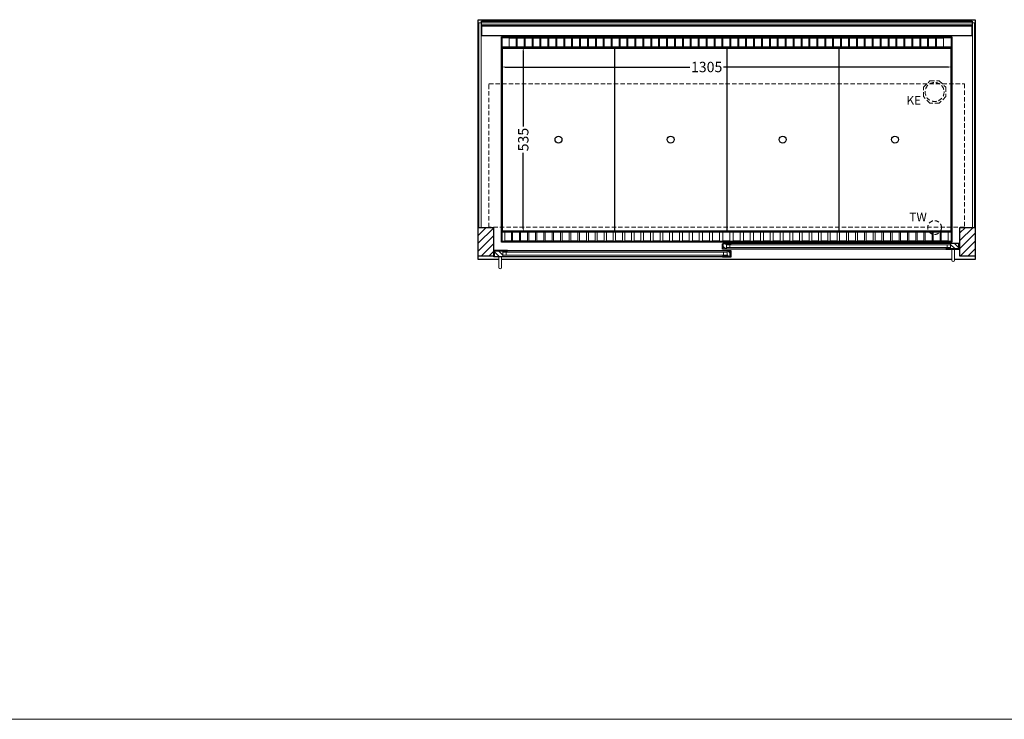
# Model space of a CAD drawing. Units: millimetres. Extents: x 0 to 48500, y 0 to 69400.
# Drawn here: x 39846 to 42700, y 25800 to 27828 of the extents above; entities that cross this region are included whole.
import ezdxf

# ---------------------------------------------------------------- set-up
doc = ezdxf.new("R2010")
doc.units = ezdxf.units.MM
doc.header["$LTSCALE"] = 2
doc.header["$PDMODE"] = 34
doc.header["$PDSIZE"] = 5
doc.linetypes.add('AUSGEZOGEN', pattern=[0])
doc.linetypes.add('VERDECKT', pattern=[9.525, 6.35, -3.175])
for name, color, linetype, lineweight in [('A_BEMASSUNG', 1, 'Continuous', 13), ('A_GLAS', 4, 'Continuous', 20), ('A_HILFSLINIEN', 7, 'Continuous', 13), ('A_SCHRAFFUR', 6, 'Continuous', 5), ('A_VERDECKT', 5, 'VERDECKT', 13), ('A_VOLL', 3, 'Continuous', 30)]:
    doc.layers.add(name, color=color, linetype=linetype, lineweight=lineweight)
doc.styles.add('ARIAL', font='arial.ttf')
doc.styles.add('Arial_0', font='arial.ttf')
doc.dimstyles.new('STANDARD_klein', dxfattribs={"dimtxt": 30, "dimasz": 10, "dimexe": 5, "dimexo": 10, "dimgap": 5, "dimtad": 0, "dimdec": 0, "dimdsep": 46, "dimtxsty": 'Arial_0', "dimcen": 0.09, "dimclrt": 7, "dimazin": 2, "dimtm": 1e-09, "dimtfac": 1, "dimtdec": 0, "dimtmove": 2, "dimatfit": 3, "dimfxl": 1, "dimtolj": 1, "dimtzin": 0, "dimarcsym": 0})
pattern_1 = [(135, (71383.509, 22349.724), (-7.0710678, -7.0710678), [])]
pattern_2 = [(135, (71384.509, 22349.724), (-7.0710678, -7.0710678), [])]

# ---------------------------------------------------------------- blocks, each defined once
blk = doc.blocks.new('*D3427')
at = {"layer": 'A_BEMASSUNG', "color": 0, "lineweight": -2, "ltscale": 2, "transparency": 16777216}
for p, q in [((41242.6, 27737.6), (41242.6, 27685.5)), ((42547.6, 27737.6), (42547.6, 27685.5)), ((41252.6, 27690.5), (41788.5, 27690.5)), ((42537.6, 27690.5), (41885.5, 27690.5))]:
    blk.add_line(p, q, dxfattribs=at)
at = {"layer": 'A_BEMASSUNG', "color": 0, "ltscale": 2, "transparency": 16777216}
for points in [[(41252.6, 27692.1), (41252.6, 27688.8), (41242.6, 27690.5)], [(42537.6, 27692.1), (42537.6, 27688.8), (42547.6, 27690.5)]]:
    blk.add_solid(points, dxfattribs=at)
at = {"layer": 'DEFPOINTS', "color": 0, "ltscale": 2, "transparency": 16777216}
for p in [(41242.6, 27747.6), (42547.6, 27747.6), (42547.6, 27690.5)]:
    blk.add_point(p, dxfattribs=at)
at = {"layer": 'A_BEMASSUNG', "color": 7, "ltscale": 2, "transparency": 16777216, "insert": (41837, 27690.5), "char_height": 30, "attachment_point": 5, "style": 'Arial_0'}
blk.add_mtext('\\A1;1305', dxfattribs=at)
blk = doc.blocks.new('*D3428')
at = {"layer": 'A_BEMASSUNG', "color": 0, "lineweight": -2, "ltscale": 2, "transparency": 16777216}
for p, q in [((41254.6, 27747.6), (41310.5, 27747.6)), ((41305.5, 27737.6), (41305.5, 27518.4)), ((41305.5, 27222.6), (41305.5, 27441.9)), ((41254.6, 27212.6), (41310.5, 27212.6))]:
    blk.add_line(p, q, dxfattribs=at)
at = {"layer": 'A_BEMASSUNG', "color": 0, "ltscale": 2, "transparency": 16777216}
for points in [[(41303.8, 27737.6), (41307.2, 27737.6), (41305.5, 27747.6)], [(41303.8, 27222.6), (41307.2, 27222.6), (41305.5, 27212.6)]]:
    blk.add_solid(points, dxfattribs=at)
at = {"layer": 'DEFPOINTS', "color": 0, "ltscale": 2, "transparency": 16777216}
for p in [(41244.6, 27747.6), (41244.6, 27212.6), (41305.5, 27212.6)]:
    blk.add_point(p, dxfattribs=at)
at = {"layer": 'A_BEMASSUNG', "color": 7, "ltscale": 2, "transparency": 16777216, "insert": (41305.5, 27480.1), "char_height": 30, "attachment_point": 5, "rotation": 90, "style": 'Arial_0'}
blk.add_mtext('\\A1;535', dxfattribs=at)

msp = doc.modelspace()

# ---------------------------------------------------------------- hatches: boundary and pattern name
at = {"layer": 'A_SCHRAFFUR'}
h = msp.add_hatch(dxfattribs=at)
h.set_pattern_fill('_USER', color=256, scale=16, angle=45, pattern_type=0)
h.set_pattern_definition([(45, (18992.592, 29412.22), (-11.313708, 11.313708), [])])
h.paths.add_polyline_path([(41175.1, 27225.6), (41219.1, 27225.6), (41219.1, 27142.6), (41175.1, 27142.6)])
h = msp.add_hatch(dxfattribs=at)
h.set_pattern_fill('_USER', color=256, scale=16, angle=45, pattern_type=0)
h.set_pattern_definition([(45, (19317.592, 29412.22), (-11.313708, 11.313708), [])])
h.paths.add_polyline_path([(42571.1, 27225.6), (42615.1, 27225.6), (42615.1, 27142.6), (42571.1, 27142.6)])
h = msp.add_hatch(dxfattribs=at)
h.set_pattern_fill('_USER', color=256, scale=10, angle=135, pattern_type=0)
h.set_pattern_definition(pattern_1)
h.paths.add_polyline_path([(41884.6, 27179.1), (41894.1, 27179.1), (41894.1, 27175.1), (41894.1, 27167.1), (41894.1, 27163.1), (41884.6, 27163.1)])
h = msp.add_hatch(dxfattribs=at)
h.set_pattern_fill('_USER', color=256, scale=10, angle=135, pattern_type=0)
h.set_pattern_definition(pattern_1)
h.paths.add_polyline_path([(42567.6, 27163.1), (42544.1, 27163.1), (42544.1, 27167.1), (42544.1, 27175.1), (42544.1, 27179.1), (42567.6, 27179.1)])
h = msp.add_hatch(dxfattribs=at)
h.set_pattern_fill('_USER', color=256, scale=10, angle=135, pattern_type=0)
h.set_pattern_definition(pattern_2)
h.paths.add_polyline_path([(41246.1, 27157.6), (41246.1, 27153.6), (41246.1, 27145.6), (41246.1, 27141.6), (41222.6, 27141.6), (41222.6, 27157.6)])
h = msp.add_hatch(dxfattribs=at)
h.set_pattern_fill('_USER', color=256, scale=10, angle=135, pattern_type=0)
h.set_pattern_definition(pattern_2)
h.paths.add_polyline_path([(41896.1, 27153.6), (41896.1, 27157.6), (41905.6, 27157.6), (41905.6, 27141.6), (41896.1, 27141.6), (41896.1, 27145.6)])

# ---------------------------------------------------------------- linework, layer by layer
at = {"layer": 'A_GLAS', "ltscale": 2}
for points in [[(41177.1, 27225.6), (41183.1, 27225.6), (41183.1, 27818.6), (41177.1, 27818.6)], [(41184.1, 27818.6), (42606.1, 27818.6), (42606.1, 27812.6), (41184.1, 27812.6)], [(42607.1, 27818.6), (42613.1, 27818.6), (42613.1, 27225.6), (42607.1, 27225.6)]]:
    msp.add_lwpolyline(points, close=True, dxfattribs=at)
for points in [[(41894.1, 27179.1), (41894.1, 27163.1), (42544.1, 27163.1), (42544.1, 27179.1)], [(42544.1, 27179.1), (41894.1, 27179.1)], [(41894.1, 27175.1), (42544.1, 27175.1)], [(42544.1, 27167.1), (41894.1, 27167.1)], [(41904.1, 27167.1), (41904.1, 27175.1)], [(42534.1, 27167.1), (42534.1, 27175.1)], [(41896.1, 27157.6), (41896.1, 27141.6), (41246.1, 27141.6), (41246.1, 27157.6)], [(41246.1, 27157.6), (41896.1, 27157.6)], [(41896.1, 27153.6), (41246.1, 27153.6)], [(41246.1, 27145.6), (41896.1, 27145.6)], [(41256.1, 27145.6), (41256.1, 27153.6)], [(41886.1, 27145.6), (41886.1, 27153.6)]]:
    msp.add_lwpolyline(points, dxfattribs=at)
at = {"layer": 'A_HILFSLINIEN', "color": 8, "ltscale": 2}
msp.add_lwpolyline([(26500, 25800), (48500, 25800)], dxfattribs=at)
at = {"layer": 'A_VERDECKT', "color": 144}
msp.add_lwpolyline([(41206.1, 27641.6), (42584.1, 27641.6), (42584.1, 27226.6), (41206.1, 27226.6)], close=True, dxfattribs=at)
at = {"layer": 'A_VERDECKT'}
msp.add_lwpolyline([(42530.1, 27631.6), (42530.1, 27604.7), (42511.1, 27585.6), (42484.2, 27585.6), (42465.1, 27604.7), (42465.1, 27631.6), (42484.2, 27650.6), (42511.1, 27650.6)], close=True, dxfattribs=at)
for centre, radius in [((42497.6, 27618.1), 27.5), ((42497.6, 27225.1), 20)]:
    msp.add_circle(centre, radius, dxfattribs=at)
at = {"layer": 'A_VOLL', "color": 44}
msp.add_line((41245.1, 27745.1), (42545.1, 27745.1), dxfattribs=at)
at = {"layer": 'A_VOLL', "ltscale": 2}
for points in [[(41234.6, 27132.6), (41175.1, 27132.6), (41175.1, 27827.6), (42615.1, 27827.6), (42615.1, 27132.6), (42555.6, 27132.6)], [(41883.6, 27163.1), (41907.6, 27163.1), (41907.6, 27162.1), (41882.6, 27162.1), (41882.6, 27178.1), (41883.6, 27178.1)], [(41884.6, 27163.1), (41884.6, 27179.1), (41907.6, 27179.1), (41907.6, 27180.1), (41883.6, 27180.1), (41883.6, 27163.1)], [(42567.6, 27163.1), (42567.6, 27179.1), (42530.6, 27179.1), (42530.6, 27180.1), (42568.6, 27180.1), (42568.6, 27163.1)], [(42568.6, 27163.1), (42530.6, 27163.1), (42530.6, 27162.1), (42569.6, 27162.1), (42569.6, 27178.1), (42568.6, 27178.1)], [(41221.6, 27141.6), (41259.6, 27141.6), (41259.6, 27140.6), (41220.6, 27140.6), (41220.6, 27156.6), (41221.6, 27156.6)], [(41222.6, 27141.6), (41222.6, 27157.6), (41259.6, 27157.6), (41259.6, 27158.6), (41221.6, 27158.6), (41221.6, 27141.6)], [(41905.6, 27141.6), (41905.6, 27157.6), (41882.6, 27157.6), (41882.6, 27158.6), (41906.6, 27158.6), (41906.6, 27141.6)], [(41906.6, 27141.6), (41882.6, 27141.6), (41882.6, 27140.6), (41907.6, 27140.6), (41907.6, 27156.6), (41906.6, 27156.6)], [(42547.6, 27132.6), (41242.6, 27132.6)]]:
    msp.add_lwpolyline(points, dxfattribs=at)
at = {"layer": 'A_VOLL', "color": 252}
for points in [[(41184.1, 27818.6), (41184.1, 27823.1), (42606.1, 27823.1), (42606.1, 27818.6)], [(42606.1, 27812.6), (42606.1, 27809.1), (41184.1, 27809.1), (41184.1, 27812.6)]]:
    msp.add_lwpolyline(points, dxfattribs=at)
at = {"layer": 'A_VOLL', "color": 253}
msp.add_lwpolyline([(41184.1, 27809.1), (41184.1, 27782.1), (42606.1, 27782.1), (42606.1, 27809.1)], dxfattribs=at)
at = {"layer": 'A_VOLL', "ltscale": 2}
for points in [[(42547.6, 27182.6), (41242.6, 27182.6), (41242.6, 27777.6), (42547.6, 27777.6)], [(41175.1, 27225.6), (41219.1, 27225.6), (41219.1, 27142.6), (41175.1, 27142.6)], [(42571.1, 27225.6), (42615.1, 27225.6), (42615.1, 27142.6), (42571.1, 27142.6)]]:
    msp.add_lwpolyline(points, close=True, dxfattribs=at)
at = {"layer": 'A_VOLL', "color": 41}
for points in [[(41244.6, 27775.6), (42545.6, 27775.6), (42545.6, 27747.6), (41244.6, 27747.6)], [(41244.6, 27212.6), (42545.6, 27212.6), (42545.6, 27184.6), (41244.6, 27184.6)]]:
    msp.add_lwpolyline(points, close=True, dxfattribs=at)
at = {"layer": 'A_VOLL', "color": 41, "lineweight": 5}
for points in [[(41285.1, 27748.1), (41265.1, 27748.1), (41265.1, 27774.1), (41285.1, 27774.1)], [(41308.1, 27748.1), (41288.1, 27748.1), (41288.1, 27774.1), (41308.1, 27774.1)], [(41331, 27748.1), (41311, 27748.1), (41311, 27774.1), (41331, 27774.1)], [(41353.9, 27748.1), (41333.9, 27748.1), (41333.9, 27774.1), (41353.9, 27774.1)], [(41376.9, 27748.1), (41356.9, 27748.1), (41356.9, 27774.1), (41376.9, 27774.1)], [(41399.8, 27748.1), (41379.8, 27748.1), (41379.8, 27774.1), (41399.8, 27774.1)], [(41422.7, 27748.1), (41402.7, 27748.1), (41402.7, 27774.1), (41422.7, 27774.1)], [(41445.6, 27748.1), (41425.6, 27748.1), (41425.6, 27774.1), (41445.6, 27774.1)], [(41468.6, 27748.1), (41448.6, 27748.1), (41448.6, 27774.1), (41468.6, 27774.1)], [(41491.5, 27748.1), (41471.5, 27748.1), (41471.5, 27774.1), (41491.5, 27774.1)], [(41514.4, 27748.1), (41494.4, 27748.1), (41494.4, 27774.1), (41514.4, 27774.1)], [(41537.3, 27748.1), (41517.3, 27748.1), (41517.3, 27774.1), (41537.3, 27774.1)], [(41560.3, 27748.1), (41540.3, 27748.1), (41540.3, 27774.1), (41560.3, 27774.1)], [(41583.2, 27748.1), (41563.2, 27748.1), (41563.2, 27774.1), (41583.2, 27774.1)], [(41606.1, 27748.1), (41586.1, 27748.1), (41586.1, 27774.1), (41606.1, 27774.1)], [(41629, 27748.1), (41609, 27748.1), (41609, 27774.1), (41629, 27774.1)], [(41652, 27748.1), (41632, 27748.1), (41632, 27774.1), (41652, 27774.1)], [(41674.9, 27748.1), (41654.9, 27748.1), (41654.9, 27774.1), (41674.9, 27774.1)], [(41697.8, 27748.1), (41677.8, 27748.1), (41677.8, 27774.1), (41697.8, 27774.1)], [(41720.7, 27748.1), (41700.7, 27748.1), (41700.7, 27774.1), (41720.7, 27774.1)], [(41743.7, 27748.1), (41723.7, 27748.1), (41723.7, 27774.1), (41743.7, 27774.1)], [(41766.6, 27748.1), (41746.6, 27748.1), (41746.6, 27774.1), (41766.6, 27774.1)], [(41789.5, 27748.1), (41769.5, 27748.1), (41769.5, 27774.1), (41789.5, 27774.1)], [(41812.4, 27748.1), (41792.4, 27748.1), (41792.4, 27774.1), (41812.4, 27774.1)], [(41835.4, 27748.1), (41815.4, 27748.1), (41815.4, 27774.1), (41835.4, 27774.1)], [(41858.3, 27748.1), (41838.3, 27748.1), (41838.3, 27774.1), (41858.3, 27774.1)], [(41881.2, 27748.1), (41861.2, 27748.1), (41861.2, 27774.1), (41881.2, 27774.1)], [(41904.1, 27748.1), (41884.1, 27748.1), (41884.1, 27774.1), (41904.1, 27774.1)], [(41927.1, 27748.1), (41907.1, 27748.1), (41907.1, 27774.1), (41927.1, 27774.1)], [(41950, 27748.1), (41930, 27748.1), (41930, 27774.1), (41950, 27774.1)], [(41972.9, 27748.1), (41952.9, 27748.1), (41952.9, 27774.1), (41972.9, 27774.1)], [(41995.9, 27748.1), (41975.9, 27748.1), (41975.9, 27774.1), (41995.9, 27774.1)], [(42018.8, 27748.1), (41998.8, 27748.1), (41998.8, 27774.1), (42018.8, 27774.1)], [(42041.7, 27748.1), (42021.7, 27748.1), (42021.7, 27774.1), (42041.7, 27774.1)], [(42064.6, 27748.1), (42044.6, 27748.1), (42044.6, 27774.1), (42064.6, 27774.1)], [(42087.6, 27748.1), (42067.6, 27748.1), (42067.6, 27774.1), (42087.6, 27774.1)], [(42110.5, 27748.1), (42090.5, 27748.1), (42090.5, 27774.1), (42110.5, 27774.1)], [(42133.4, 27748.1), (42113.4, 27748.1), (42113.4, 27774.1), (42133.4, 27774.1)], [(42156.3, 27748.1), (42136.3, 27748.1), (42136.3, 27774.1), (42156.3, 27774.1)], [(42179.3, 27748.1), (42159.3, 27748.1), (42159.3, 27774.1), (42179.3, 27774.1)], [(42202.2, 27748.1), (42182.2, 27748.1), (42182.2, 27774.1), (42202.2, 27774.1)], [(42225.1, 27748.1), (42205.1, 27748.1), (42205.1, 27774.1), (42225.1, 27774.1)], [(42248, 27748.1), (42228, 27748.1), (42228, 27774.1), (42248, 27774.1)], [(42271, 27748.1), (42251, 27748.1), (42251, 27774.1), (42271, 27774.1)], [(42293.9, 27748.1), (42273.9, 27748.1), (42273.9, 27774.1), (42293.9, 27774.1)], [(42316.8, 27748.1), (42296.8, 27748.1), (42296.8, 27774.1), (42316.8, 27774.1)], [(42339.7, 27748.1), (42319.7, 27748.1), (42319.7, 27774.1), (42339.7, 27774.1)], [(42362.7, 27748.1), (42342.7, 27748.1), (42342.7, 27774.1), (42362.7, 27774.1)], [(42385.6, 27748.1), (42365.6, 27748.1), (42365.6, 27774.1), (42385.6, 27774.1)], [(42408.5, 27748.1), (42388.5, 27748.1), (42388.5, 27774.1), (42408.5, 27774.1)], [(42431.4, 27748.1), (42411.4, 27748.1), (42411.4, 27774.1), (42431.4, 27774.1)], [(42454.4, 27748.1), (42434.4, 27748.1), (42434.4, 27774.1), (42454.4, 27774.1)], [(42477.3, 27748.1), (42457.3, 27748.1), (42457.3, 27774.1), (42477.3, 27774.1)], [(42500.2, 27748.1), (42480.2, 27748.1), (42480.2, 27774.1), (42500.2, 27774.1)], [(42523.1, 27748.1), (42503.1, 27748.1), (42503.1, 27774.1), (42523.1, 27774.1)], [(41251.7, 27186.7), (41271.7, 27186.7), (41271.7, 27212.2), (41251.7, 27212.2)], [(41274.6, 27186.7), (41294.6, 27186.7), (41294.6, 27212.2), (41274.6, 27212.2)], [(41297.8, 27186.7), (41317.8, 27186.7), (41317.8, 27212.2), (41297.8, 27212.2)], [(41321.3, 27186.7), (41341.3, 27186.7), (41341.3, 27212.2), (41321.3, 27212.2)], [(41345.1, 27186.7), (41365.1, 27186.7), (41365.1, 27212.2), (41345.1, 27212.2)], [(41369.2, 27186.7), (41389.2, 27186.7), (41389.2, 27212.2), (41369.2, 27212.2)], [(41393.6, 27186.7), (41413.6, 27186.7), (41413.6, 27212.2), (41393.6, 27212.2)], [(41418.3, 27186.7), (41438.3, 27186.7), (41438.3, 27212.2), (41418.3, 27212.2)], [(41443.3, 27186.7), (41463.3, 27186.7), (41463.3, 27212.2), (41443.3, 27212.2)], [(41468.6, 27186.7), (41488.6, 27186.7), (41488.6, 27212.2), (41468.6, 27212.2)], [(41494.2, 27186.7), (41514.2, 27186.7), (41514.2, 27212.2), (41494.2, 27212.2)], [(41520.1, 27186.7), (41540.1, 27186.7), (41540.1, 27212.2), (41520.1, 27212.2)], [(41546.3, 27186.7), (41566.3, 27186.7), (41566.3, 27212.2), (41546.3, 27212.2)], [(41572.8, 27186.7), (41592.8, 27186.7), (41592.8, 27212.2), (41572.8, 27212.2)], [(41599.6, 27186.7), (41619.6, 27186.7), (41619.6, 27212.2), (41599.6, 27212.2)], [(41626.7, 27186.7), (41646.7, 27186.7), (41646.7, 27212.2), (41626.7, 27212.2)], [(41654.1, 27186.7), (41674.1, 27186.7), (41674.1, 27212.2), (41654.1, 27212.2)], [(41681.8, 27186.7), (41701.8, 27186.7), (41701.8, 27212.2), (41681.8, 27212.2)], [(41709.8, 27186.7), (41729.8, 27186.7), (41729.8, 27212.2), (41709.8, 27212.2)], [(41738.1, 27186.7), (41758.1, 27186.7), (41758.1, 27212.2), (41738.1, 27212.2)], [(41766.7, 27186.7), (41786.7, 27186.7), (41786.7, 27212.2), (41766.7, 27212.2)], [(41795.6, 27186.7), (41815.6, 27186.7), (41815.6, 27212.2), (41795.6, 27212.2)], [(41824.8, 27186.7), (41844.8, 27186.7), (41844.8, 27212.2), (41824.8, 27212.2)], [(41854.3, 27186.7), (41874.3, 27186.7), (41874.3, 27212.2), (41854.3, 27212.2)], [(41884.1, 27186.7), (41904.1, 27186.7), (41904.1, 27212.2), (41884.1, 27212.2)], [(41913.9, 27186.7), (41933.9, 27186.7), (41933.9, 27212.2), (41913.9, 27212.2)], [(41943.4, 27186.7), (41963.4, 27186.7), (41963.4, 27212.2), (41943.4, 27212.2)], [(41972.6, 27186.7), (41992.6, 27186.7), (41992.6, 27212.2), (41972.6, 27212.2)], [(42001.5, 27186.7), (42021.5, 27186.7), (42021.5, 27212.2), (42001.5, 27212.2)], [(42030.1, 27186.7), (42050.1, 27186.7), (42050.1, 27212.2), (42030.1, 27212.2)], [(42058.4, 27186.7), (42078.4, 27186.7), (42078.4, 27212.2), (42058.4, 27212.2)], [(42086.4, 27186.7), (42106.4, 27186.7), (42106.4, 27212.2), (42086.4, 27212.2)], [(42114.1, 27186.7), (42134.1, 27186.7), (42134.1, 27212.2), (42114.1, 27212.2)], [(42141.5, 27186.7), (42161.5, 27186.7), (42161.5, 27212.2), (42141.5, 27212.2)], [(42168.6, 27186.7), (42188.6, 27186.7), (42188.6, 27212.2), (42168.6, 27212.2)], [(42195.4, 27186.7), (42215.4, 27186.7), (42215.4, 27212.2), (42195.4, 27212.2)], [(42221.9, 27186.7), (42241.9, 27186.7), (42241.9, 27212.2), (42221.9, 27212.2)], [(42248.1, 27186.7), (42268.1, 27186.7), (42268.1, 27212.2), (42248.1, 27212.2)], [(42274, 27186.7), (42294, 27186.7), (42294, 27212.2), (42274, 27212.2)], [(42299.6, 27186.7), (42319.6, 27186.7), (42319.6, 27212.2), (42299.6, 27212.2)], [(42324.9, 27186.7), (42344.9, 27186.7), (42344.9, 27212.2), (42324.9, 27212.2)], [(42349.9, 27186.7), (42369.9, 27186.7), (42369.9, 27212.2), (42349.9, 27212.2)], [(42374.6, 27186.7), (42394.6, 27186.7), (42394.6, 27212.2), (42374.6, 27212.2)], [(42399, 27186.7), (42419, 27186.7), (42419, 27212.2), (42399, 27212.2)], [(42423.1, 27186.7), (42443.1, 27186.7), (42443.1, 27212.2), (42423.1, 27212.2)], [(42446.9, 27186.7), (42466.9, 27186.7), (42466.9, 27212.2), (42446.9, 27212.2)], [(42470.4, 27186.7), (42490.4, 27186.7), (42490.4, 27212.2), (42470.4, 27212.2)], [(42493.6, 27186.7), (42513.6, 27186.7), (42513.6, 27212.2), (42493.6, 27212.2)], [(42516.5, 27186.7), (42536.5, 27186.7), (42536.5, 27212.2), (42516.5, 27212.2)]]:
    msp.add_lwpolyline(points, close=True, dxfattribs=at)
at = {"layer": 'A_VOLL', "color": 30, "lineweight": 9}
for points in [[(41244.6, 27747.6), (41244.6, 27212.6)], [(42545.6, 27747.6), (42545.6, 27212.6)]]:
    msp.add_lwpolyline(points, dxfattribs=at)
at = {"layer": 'A_VOLL', "color": 44}
for points in [[(42545.1, 27215.1), (41245.1, 27215.1), (41245.1, 27745.1)], [(41570.1, 27745.1), (41570.1, 27215.1)], [(41895.1, 27745.1), (41895.1, 27215.1)], [(42220.1, 27745.1), (42220.1, 27215.1)], [(42545.1, 27745.1), (42545.1, 27215.1)]]:
    msp.add_lwpolyline(points, dxfattribs=at)
at = {"layer": 'A_VOLL', "color": 94, "linetype": 'Continuous', "lineweight": 5, "ltscale": 2}
for points in [[(41907.6, 27180.1), (42530.6, 27180.1)], [(41882.6, 27158.6), (41259.6, 27158.6)], [(41259.6, 27140.6), (41882.6, 27140.6)], [(42530.6, 27162.1), (41907.6, 27162.1)]]:
    msp.add_lwpolyline(points, dxfattribs=at)
at = {"layer": 'A_VOLL', "color": 252, "lineweight": 9}
for points in [[(41234.6, 27140.6), (41234.6, 27109.6, 1), (41242.6, 27109.6), (41242.6, 27140.6)], [(42547.6, 27162.1), (42547.6, 27131.1, 1), (42555.6, 27131.1), (42555.6, 27162.1)]]:
    msp.add_lwpolyline(points, format="xyb", close=True, dxfattribs=at)
at = {"layer": 'A_VOLL', "color": 44}
for centre in [(41407.6, 27480.1), (41732.6, 27480.1), (42057.6, 27480.1), (42382.6, 27480.1)]:
    msp.add_circle(centre, 10, dxfattribs=at)

# ---------------------------------------------------------------- texts
at = {"layer": 'A_HILFSLINIEN', "linetype": 'AUSGEZOGEN', "lineweight": 15, "style": 'ARIAL'}
for s, p in [('KE', (42416.3, 27581.3)), ('TW', (42424.6, 27243.1))]:
    msp.add_text(s, height=25, dxfattribs=at).set_placement(p)

# ---------------------------------------------------------------- dimensions: what is measured, and where the dimension line sits
at = {"layer": 'A_BEMASSUNG', "ltscale": 2}
dim = msp.add_linear_dim(base=(42547.6, 27690.5), p1=(41242.6, 27747.6), p2=(42547.6, 27747.6), dimstyle='STANDARD_klein', dxfattribs=at)
dim.commit()
dim.dimension.update_dxf_attribs({"geometry": '*D3427', "text_midpoint": (41837, 27690.5), "dimtype": 160})
dim = msp.add_linear_dim(base=(41305.5, 27212.6), p1=(41244.6, 27747.6), p2=(41244.6, 27212.6), angle=90, dimstyle='STANDARD_klein', dxfattribs=at)
dim.commit()
dim.dimension.update_dxf_attribs({"geometry": '*D3428', "text_midpoint": (41305.5, 27480.1)})

doc.saveas('drawing.dxf')
